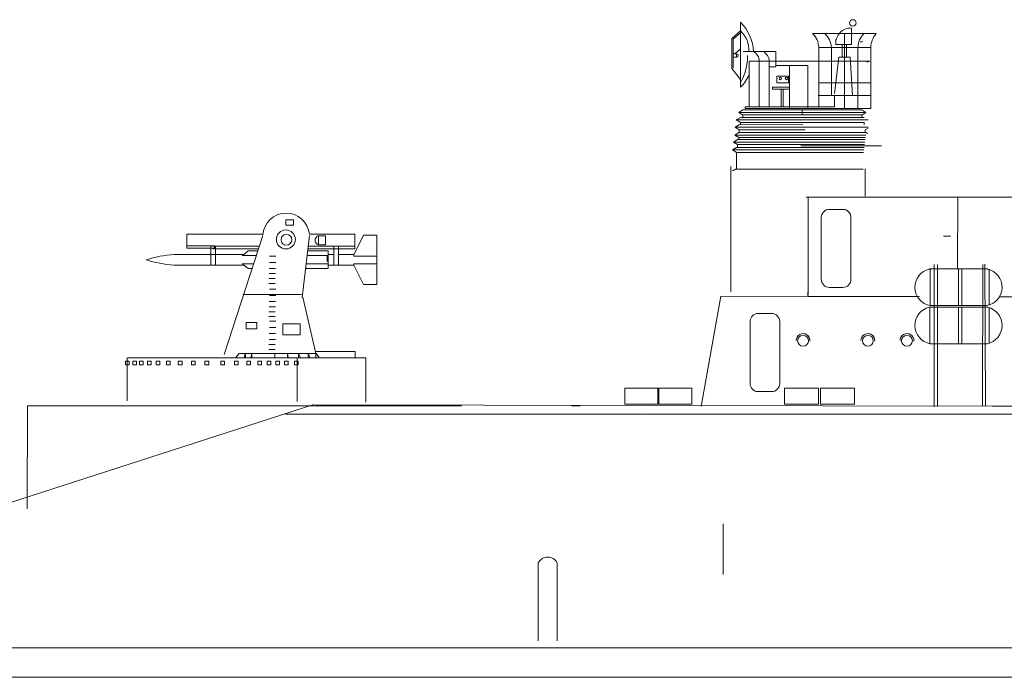
# Model space of a CAD drawing. Extents: x 4305 to 4719, y 3164 to 3441.
# Drawn here: x 4392 to 4444, y 3327 to 3362 of the extents above; entities that cross this region are included whole.
import ezdxf

# ---------------------------------------------------------------- set-up
doc = ezdxf.new("R2010")
doc.units = 0
doc.header["$MEASUREMENT"] = 0
doc.header["$PDMODE"] = 65
doc.header["$PDSIZE"] = 0.2
doc.layers.add('1', color=7, linetype='Continuous', lineweight=20)

# ---------------------------------------------------------------- blocks, each defined once
blk = doc.blocks.new('pa27_2')
blk.add_lwpolyline([(-0.357, -2.071), (0.357, -2.071, 0.414214), (0.786, -1.643), (0.786, 1.643, 0.414214), (0.357, 2.071), (-0.357, 2.071, 0.414214), (-0.786, 1.643), (-0.786, -1.643, 0.414214)], format="xyb", close=True)
blk = doc.blocks.new('pa37_2')
at = {"layer": '1', "color": 7, "linetype": 'Continuous'}
for p, q in [((3.793, 5.674), (3.793, 1.675)), ((3.793, 5.674), (3.793, 5.136)), ((-4.541, 4.974), (-0.627, 4.974)), ((-3.023, 4.301), (-3.023, 5.322)), ((-2.584, 4.974), (-2.584, 0.372)), ((3.755, 5.065), (4.245, 4.63)), ((3.793, 5.136), (4.321, 4.68)), ((-3.023, 4.301), (-2.054, 4.301)), ((-2.719, 4.301), (-2.719, 3.516)), ((-2.442, 4.301), (-2.442, 3.516)), ((-2.054, 4.301), (-2.054, 4.609)), ((4.245, 4.63), (4.245, 2.841)), ((4.321, 4.68), (4.321, 2.831)), ((-4.213, 0.474), (-4.213, 4.123)), ((-1.969, 4.123), (-4.213, 4.123)), ((-3.162, 4.123), (-4.213, 4.123)), ((-4.213, 4.123), (-1.581, 4.123)), ((-3.42, 0.374), (-3.42, 4.123)), ((-1.798, 1.162), (-1.798, 4.123)), ((-1.581, 4.123), (-1.011, 4.123)), ((-1.011, 4.123), (-1.011, 0.474)), ((1.623, 3.872), (2.645, 3.872)), ((1.623, 3.872), (1.623, 2.93)), ((3.622, 3.872), (2.032, 3.872)), ((3.793, 4.029), (4.147, 3.735)), ((3.793, 4.02), (3.793, 4.02)), ((3.793, 4.02), (3.793, 4.02)), ((4.245, 3.735), (4.036, 3.735)), ((4.036, 3.735), (4.036, 3.52)), ((4.245, 3.735), (4.245, 3.735)), ((-4.146, 3.277), (3.258, 3.277)), ((-3.97, 3.215), (-4.146, 3.277)), ((2.036, 3.277), (2.032, 0.474)), ((2.641, 3.277), (2.645, 0.474)), ((3.258, 0.474), (3.258, 3.277)), ((4.036, 3.52), (4.245, 3.52)), ((0.787, 3.01), (1.608, 3.01)), ((1.623, 2.93), (2.035, 2.929)), ((4.321, 2.831), (3.793, 2.164)), ((0.849, 2.362), (1.564, 2.363)), ((0.854, 1.943), (0.849, 2.363)), ((1.564, 1.943), (0.854, 1.943)), ((1.564, 2.363), (1.564, 1.943)), ((0.787, 1.691), (1.822, 1.691)), ((1.822, 1.567), (0.787, 1.567)), ((1.175, 1.567), (1.175, 0.474)), ((1.304, 1.567), (1.304, 0.474)), ((1.822, 1.691), (1.822, 1.567)), ((3.258, 1.621), (3.258, 0.474)), ((-1.969, 1.162), (-0.984, 1.162)), ((-2.108, 0.372), (-4.216, 0.376)), ((-4.216, 0.376), (-3.162, 0.374)), ((-4.216, 0.372), (0, 0.372)), ((-3.655, 0.284), (-3.906, 0.129)), ((0, 0.131), (-3.906, 0.129)), ((-3.906, 0.129), (-3.655, -0.026)), ((-3.655, 0.284), (-3.655, 0.285)), ((0, 0.285), (-3.655, 0.284)), ((0, 0.372), (-2.108, 0.372)), ((0, 0.31), (0, 0)), ((0, 0.31), (0, 0)), ((0, 0.285), (3.655, 0.284)), ((0, 0), (0, 0.155)), ((0, 0.131), (3.906, 0.129)), ((3.655, 0.284), (3.655, 0.285)), ((3.655, 0.284), (3.906, 0.129)), ((3.906, 0.129), (3.655, -0.026)), ((-4.05, -0.329), (0.098, -0.329)), ((-3.802, -0.484), (-3.802, -0.621)), ((0.105, -0.175), (-3.799, -0.176)), ((-3.799, -0.485), (0.011, -0.485)), ((-3.742, -0.176), (-3.742, -0.174)), ((-3.658, -0.024), (0.105, -0.024)), ((-3.655, -0.026), (-3.655, -0.176)), ((3.658, -0.024), (-0.105, -0.024)), ((-0.105, -0.175), (3.799, -0.176)), ((4.05, -0.329), (-0.098, -0.329)), ((3.799, -0.485), (-0.011, -0.485)), ((3.655, -0.026), (3.655, -0.176)), ((3.742, -0.176), (3.742, -0.174)), ((3.799, -0.174), (4.05, -0.329)), ((4.05, -0.329), (3.799, -0.484)), ((3.802, -0.484), (3.802, -0.621)), ((0.165, -0.774), (-4.046, -0.777)), ((-4.039, -0.824), (-3.866, -0.931)), ((-3.9, -1.105), (-3.999, -1.167)), ((-3.9, -1.105), (-3.9, -1.103)), ((0.146, -1.104), (-3.9, -1.105)), ((-3.866, -0.931), (-3.866, -1.105)), ((-3.796, -0.621), (-3.796, -0.619)), ((3.866, -0.931), (-0.174, -0.929)), ((-0.165, -0.774), (4.117, -0.776)), ((-0.146, -1.104), (3.9, -1.105)), ((3.866, -0.618), (-0.042, -0.621)), ((3.796, -0.621), (3.796, -0.619)), ((3.866, -0.621), (4.117, -0.776)), ((4.117, -0.776), (3.866, -0.931)), ((3.866, -0.931), (3.866, -1.105)), ((3.9, -1.105), (3.9, -1.103)), ((3.9, -1.105), (4.151, -1.26)), ((0.13, -1.258), (-3.897, -1.26)), ((-3.877, -1.413), (0.231, -1.413)), ((0.17, -1.532), (-3.862, -1.532)), ((-3.843, -1.687), (0.222, -1.687)), ((3.903, -1.413), (-0.231, -1.413)), ((4.229, -1.687), (-0.222, -1.687)), ((-0.17, -1.532), (3.978, -1.533)), ((-0.13, -1.258), (4.151, -1.26)), ((4.151, -1.26), (3.9, -1.414)), ((3.903, -1.413), (3.903, -1.533)), ((3.978, -1.533), (4.229, -1.687)), ((4.229, -1.687), (3.978, -1.842)), ((4.079, -1.533), (4.079, -1.531)), ((-3.825, -1.844), (0.214, -1.841)), ((0.236, -2.015), (-3.8, -2.016)), ((0, -2.169), (-3.784, -2.172)), ((-3.764, -2.323), (0, -2.326)), ((0, -2.326), (-3.764, -2.323)), ((-0.236, -2.015), (4.031, -2.016)), ((3.978, -1.842), (-0.214, -1.841)), ((-0.154, -2.169), (0, -2.169)), ((0.154, -2.169), (0, -2.169)), ((0, -2.169), (4.282, -2.171)), ((0, -2.326), (4.031, -2.323)), ((4.031, -2.326), (0, -2.326)), ((3.978, -1.842), (3.978, -2.016)), ((4.031, -2.016), (4.031, -2.015)), ((4.031, -2.016), (4.282, -2.171)), ((4.282, -2.171), (4.031, -2.326)), ((4.031, -2.323), (4.031, -3.35)), ((0.004, -3.35), (-3.742, -3.35)), ((-3.742, -3.35), (0.004, -3.35)), ((4.031, -3.35), (-0.004, -3.35)), ((-0.004, -3.35), (4.031, -3.35))]:
    blk.add_line(p, q, dxfattribs=at)
for points in [[(-3.092, 1.162), (-2.932, 3.516), (-2.238, 3.516), (-1.982, 1.285)], [(-1.969, 0.474), (3.514, 0.474), (3.514, 0.372), (-4.216, 0.372), (-4.213, 1.951), (-1.011, 1.951), (-4.213, 1.951), (-4.214, 1.162), (-1.969, 1.162), (-1.969, 0.474)]]:
    blk.add_lwpolyline(points, dxfattribs=at)
blk.add_lwpolyline([(-0.351, 0.372), (-0.351, 3.01), (0.787, 3.01), (0.787, 0.372)], close=True, dxfattribs=at)
for centre, radius in [((-3.106, 5.626), 0.2), ((0.964, 2.219), 0.0771), ((1.348, 2.219), 0.0771)]:
    blk.add_circle(centre, radius, dxfattribs=at)
for centre, radius, start, end in [((5.847, 3.675), 2.866, 135.76656, 176.25971), ((-5.512, 4.111), 1.299, 0.5127, 41.61977), ((-4.525, 4.137), 1.105, 359.26977, 49.25242), ((-2.995, 4.381), 0.937, 356.71273, 91.07237), ((-0.365, 3.954), 1.443, 135.00853, 173.27553), ((0.131, 4.121), 1.142, 131.6089, 179.87847), ((4.849, 3.971), 1.572, 132.19878, 183.62947), ((-3.588, 4.639), 0.184, 228.51789, 278.5941), ((2.707, 3.275), 0.671, 117.21406, 179.87328), ((3.313, 3.275), 0.671, 117.21406, 179.87328), ((4.037, 3.628), 0.108, 90.91736, 269.08264), ((7.018, 3.685), 3.661, 180.93486, 208.28697), ((5.847, 3.675), 2.866, 204.84245, 224.23344), ((3.992, -3.809), 0.461, 50.46962, 85.24155)]:
    blk.add_arc(centre, radius, start, end, dxfattribs=at)

msp = doc.modelspace()

# ---------------------------------------------------------------- linework, layer by layer
at = {"layer": '1', "color": 7, "linetype": 'Continuous'}
for p, q in [((4437.303, 3355.251), (4433.021, 3355.251)), ((4436.628, 3355.251), (4437.303, 3355.251)), ((4429.305, 3354.149), (4429.305, 3347.516)), ((4436.439, 3354.024), (4436.439, 3352.592)), ((4433.304, 3352.534), (4457.5, 3352.534)), ((4433.406, 3352.511), (4433.406, 3347.333)), ((4441.332, 3348.741), (4441.359, 3352.534)), ((4404.477, 3350.573), (4400.463, 3350.573)), ((4400.463, 3350.573), (4400.463, 3349.819)), ((4409.377, 3350.573), (4406.983, 3350.573)), ((4409.377, 3349.993), (4409.377, 3350.573)), ((4401.92, 3349.942), (4400.463, 3349.942)), ((4401.734, 3349.936), (4401.734, 3348.931)), ((4401.92, 3349.819), (4401.92, 3349.942)), ((4406.899, 3349.939), (4409.376, 3349.939)), ((4408.251, 3349.936), (4408.251, 3348.931)), ((4409.377, 3349.799), (4409.377, 3349.993)), ((4400.463, 3349.819), (4401.92, 3349.819)), ((4401.838, 3349.799), (4404.252, 3349.799)), ((4406.883, 3349.799), (4409.377, 3349.799)), ((4407.963, 3348.766), (4407.963, 3349.681)), ((4409.321, 3349.489), (4409.321, 3349.402)), ((4409.321, 3349.002), (4409.321, 3348.918)), ((4406.539, 3347.364), (4403.422, 3347.364)), ((4427.747, 3341.426), (4428.786, 3347.285)), ((4428.786, 3347.285), (4439.319, 3347.258)), ((4433.393, 3347.51), (4433.393, 3347.258)), ((4433.393, 3347.258), (4439.214, 3347.248)), ((4406.605, 3347.224), (4407.31, 3344.245)), ((4443.579, 3347.247), (4445.852, 3347.242)), ((4407.309, 3344.236), (4407.309, 3344.022)), ((4407.31, 3344.355), (4409.389, 3344.355)), ((4409.389, 3344.355), (4409.389, 3344.04)), ((4409.961, 3344.02), (4406.309, 3344.019)), ((4409.961, 3344.02), (4409.96, 3341.661)), ((4407.189, 3341.532), (4389.443, 3335.814)), ((4443.164, 3341.448), (4407.253, 3341.526)), ((4564.421, 3341.642), (4443.164, 3341.448)), ((4392.002, 3341.466), (4391.999, 3336.002)), ((4415.03, 3341.466), (4392.002, 3341.466)), ((4405.695, 3341.027), (4576.959, 3341.027)), ((4406.767, 3341.466), (4406.328, 3341.465)), ((4420.863, 3341.46), (4421.322, 3341.463)), ((4424.719, 3341.304), (4424.719, 3341.304)), ((4428.913, 3335.212), (4428.913, 3332.524)), ((4316.599, 3328.632), (4693.894, 3328.632)), ((4305.496, 3327.074), (4718.873, 3327.074))]:
    msp.add_line(p, q, dxfattribs=at)
at = {"layer": '1', "color": 7, "lineweight": 5}
for p, q in [((4404.484, 3350.501), (4402.44, 3344.196)), ((4406.584, 3347.203), (4406.959, 3350.503)), ((4407.448, 3350), (4407.448, 3350.489)), ((4407.814, 3350.489), (4407.473, 3350.489)), ((4407.815, 3350.489), (4407.815, 3350)), ((4409.826, 3350.509), (4409.314, 3349.476)), ((4409.832, 3350.507), (4410.532, 3350.507)), ((4410.532, 3350.507), (4410.532, 3349.213)), ((4440.591, 3350.46), (4440.958, 3350.46)), ((4401.819, 3349.934), (4404.292, 3349.935)), ((4401.979, 3349.936), (4401.979, 3348.929)), ((4407.815, 3350), (4407.448, 3350)), ((4408.497, 3349.936), (4408.497, 3348.929)), ((4403.506, 3349.488), (4399.792, 3349.488)), ((4404.151, 3349.43), (4403.39, 3349.43)), ((4403.451, 3349.455), (4403.719, 3349.68)), ((4403.733, 3349.68), (4404.219, 3349.68)), ((4404.845, 3349.402), (4405.186, 3349.402)), ((4407.951, 3349.43), (4406.838, 3349.43)), ((4406.866, 3349.68), (4407.953, 3349.68)), ((4407.904, 3349.117), (4407.904, 3349.42)), ((4408.251, 3349.488), (4407.952, 3349.488)), ((4409.32, 3349.488), (4408.499, 3349.488)), ((4409.314, 3349.401), (4410.536, 3349.401)), ((4399.792, 3348.93), (4403.494, 3348.93)), ((4403.999, 3348.994), (4403.39, 3348.994)), ((4403.451, 3348.969), (4403.719, 3348.743)), ((4404.845, 3349.073), (4405.186, 3349.073)), ((4407.955, 3348.994), (4406.784, 3348.994)), ((4407.952, 3348.93), (4409.314, 3348.93)), ((4409.314, 3349), (4410.536, 3349)), ((4409.826, 3347.906), (4409.314, 3348.919)), ((4410.532, 3347.907), (4410.532, 3349.201)), ((4440.102, 3348.953), (4440.09, 3341.416)), ((4440.28, 3348.964), (4440.272, 3341.43)), ((4442.669, 3348.953), (4442.658, 3341.444)), ((4442.781, 3348.976), (4442.825, 3341.444)), ((4403.725, 3348.743), (4403.896, 3348.743)), ((4404.829, 3348.757), (4405.17, 3348.757)), ((4404.829, 3348.478), (4405.17, 3348.478)), ((4406.753, 3348.743), (4407.953, 3348.743)), ((4439.834, 3348.724), (4442.943, 3348.724)), ((4439.892, 3348.708), (4439.892, 3346.799)), ((4441.389, 3348.708), (4441.389, 3346.799)), ((4441.557, 3348.708), (4441.557, 3346.799)), ((4443.017, 3348.708), (4443.017, 3346.799)), ((4404.811, 3348.21), (4405.151, 3348.21)), ((4404.811, 3347.955), (4405.151, 3347.955)), ((4409.832, 3347.907), (4410.532, 3347.907)), ((4404.845, 3347.647), (4405.186, 3347.647)), ((4404.845, 3347.319), (4405.186, 3347.319)), ((4404.829, 3347.002), (4405.17, 3347.002)), ((4442.9, 3346.784), (4439.89, 3346.783)), ((4404.811, 3346.455), (4405.151, 3346.455)), ((4404.829, 3346.724), (4405.17, 3346.724)), ((4439.834, 3346.703), (4442.943, 3346.703)), ((4439.864, 3346.699), (4439.864, 3344.79)), ((4441.389, 3346.687), (4441.389, 3344.778)), ((4441.557, 3346.687), (4441.557, 3344.778)), ((4443.017, 3346.687), (4443.017, 3344.778)), ((4404.811, 3346.2), (4405.151, 3346.2)), ((4404.845, 3345.956), (4405.186, 3345.956)), ((4404.829, 3345.311), (4405.17, 3345.311)), ((4404.845, 3345.627), (4405.186, 3345.627)), ((4404.811, 3344.714), (4405.151, 3344.714)), ((4404.829, 3344.982), (4405.17, 3344.982)), ((4442.9, 3344.763), (4439.89, 3344.762)), ((4403.046, 3344.019), (4403.238, 3344.246)), ((4403.238, 3344.246), (4407.315, 3344.246)), ((4403.57, 3344.242), (4403.476, 3344.019)), ((4403.571, 3344.242), (4403.571, 3344.019)), ((4403.907, 3344.242), (4403.853, 3344.017)), ((4403.909, 3344.242), (4403.909, 3344.019)), ((4404.811, 3344.459), (4405.151, 3344.459)), ((4405.126, 3344.242), (4405.126, 3344.019)), ((4405.792, 3344.242), (4405.792, 3344.019)), ((4405.794, 3344.245), (4405.84, 3344.019)), ((4406.385, 3344.242), (4406.484, 3344.017)), ((4406.387, 3344.242), (4406.387, 3344.019)), ((4406.901, 3344.242), (4407, 3344.017)), ((4406.904, 3344.242), (4406.904, 3344.019)), ((4407.315, 3344.246), (4407.477, 3344.015)), ((4397.289, 3341.74), (4397.289, 3344.019)), ((4397.289, 3344.019), (4406.309, 3344.019)), ((4406.309, 3344.019), (4406.309, 3341.692))]:
    msp.add_line(p, q, dxfattribs=at)
at = {"layer": '1'}
for p, q in [((4419.102, 3328.999), (4419.102, 3333.15)), ((4420.102, 3328.999), (4420.102, 3333.15))]:
    msp.add_line(p, q, dxfattribs=at)
at = {"layer": '1', "color": 7, "linetype": 'Continuous'}
for points in [[(4406.112, 3351.32), (4406.112, 3351.047), (4405.713, 3351.047), (4405.713, 3351.32)], [(4404.171, 3345.882), (4404.171, 3345.554), (4403.614, 3345.554), (4403.614, 3345.882)], [(4406.478, 3345.808), (4406.478, 3345.231), (4405.559, 3345.231), (4405.559, 3345.808)], [(4423.683, 3341.553), (4423.683, 3342.406), (4425.49, 3342.406), (4425.49, 3341.553)], [(4425.441, 3341.553), (4425.441, 3342.406), (4427.249, 3342.406), (4427.249, 3341.553)], [(4432.155, 3341.553), (4432.155, 3342.406), (4433.963, 3342.406), (4433.963, 3341.553)], [(4434.066, 3341.553), (4434.066, 3342.406), (4435.873, 3342.406), (4435.873, 3341.553)]]:
    msp.add_lwpolyline(points, close=True, dxfattribs=at)
for centre, radius in [((4405.713, 3350.29), 0.504), ((4405.742, 3350.273), 0.285), ((4433.141, 3344.92), 0.286), ((4436.58, 3344.92), 0.286), ((4438.653, 3344.92), 0.286)]:
    msp.add_circle(centre, radius, dxfattribs=at)
for centre, radius, start, end in [((4405.73, 3350.45), 1.237, 5.3888, 176.5051), ((4433.14, 3344.933), 0.366, 354.6367, 181.0952), ((4436.578, 3344.933), 0.366, 354.6367, 181.0952), ((4438.652, 3344.933), 0.366, 354.6367, 181.0952), ((4419.602, 3332.877), 0.57, 28.6181, 151.3819)]:
    msp.add_arc(centre, radius, start, end, dxfattribs=at)
at = {"layer": '1', "color": 7, "lineweight": 5}
for centre, radius, start, end in [((4407.514, 3350.245), 0.253, 104.8906, 254.9764), ((4400.126, 3343.575), 5.923, 93.4101, 107.9829), ((4403.372, 3349.575), 0.147, 279.3663, 305.3743), ((4400.126, 3354.843), 5.923, 252.0171, 266.5899), ((4403.375, 3348.835), 0.159, 57.2423, 82.1926), ((4440.06, 3347.754), 0.986, 102.8411, 260.0668), ((4442.71, 3347.753), 0.987, 281.0915, 77.0892), ((4440.06, 3345.733), 0.986, 102.8411, 260.0668), ((4442.71, 3345.732), 0.987, 281.0915, 77.0892)]:
    msp.add_arc(centre, radius, start, end, dxfattribs=at)
for p in [(4397.306, 3343.735), (4397.695, 3343.735), (4398.046, 3343.735), (4398.47, 3343.735), (4398.932, 3343.735), (4399.483, 3343.735), (4400.108, 3343.735), (4400.801, 3343.735), (4401.524, 3343.735), (4402.367, 3343.735), (4403.085, 3343.735), (4403.74, 3343.735), (4404.326, 3343.735), (4404.818, 3343.735), (4405.28, 3343.735), (4405.738, 3343.735), (4406.272, 3343.735)]:
    msp.add_point(p, dxfattribs=at)

# ---------------------------------------------------------------- block references
at = {"layer": '1', "color": 7, "linetype": 'Continuous', "xscale": -0.8636058982837785, "yscale": 0.8636058982837785, "zscale": 0.8636058982837785}
msp.add_blockref('pa37_2', (4433.101, 3356.909), dxfattribs=at)
at = {"layer": '1', "color": 7, "linetype": 'Continuous'}
for p in [(4434.897, 3349.813), (4431.117, 3344.291)]:
    msp.add_blockref('pa27_2', p, dxfattribs=at)

doc.saveas('drawing.dxf')
